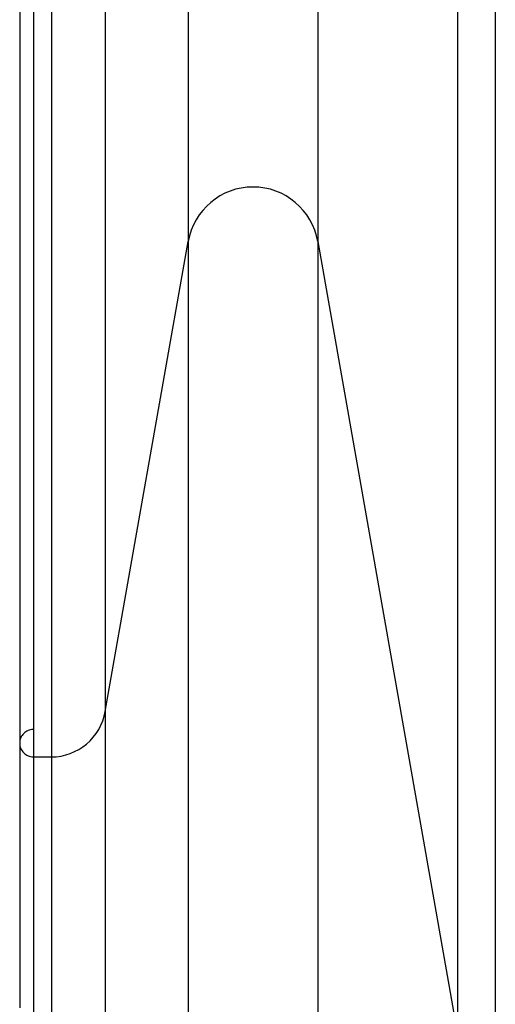
# Model space of a CAD drawing. Extents: x -74 to 74, y -26 to 26.
# Drawn here: x 23 to 24, y -17 to -15 of the extents above; entities that cross this region are included whole.
import ezdxf

# ---------------------------------------------------------------- set-up
doc = ezdxf.new("R2010")
doc.units = 0
doc.layers.get('0').update_dxf_attribs({"linetype": 'CONTINUOUS'})

msp = doc.modelspace()

# ---------------------------------------------------------------- linework, layer by layer
at = {"color": 0}
for points in [[(23.781, -14.1324), (23.781, -15.8344)], [(24.0173, -14.2344), (24.0173, -15.8344)], [(23.63, -14.8502), (23.63, -16.6902)], [(23.4989, -14.9196), (23.4989, -16.7729)], [(23.5316, -14.9196), (23.5316, -16.7729)], [(24.2717, -15.3426), (24.2717, -17.2773)], [(23.4739, -15.3455), (23.4739, -15.4487), (23.4739, -15.5485), (23.4739, -15.6446), (23.4739, -15.7371), (23.4739, -15.8257), (23.4739, -15.9107), (23.4739, -15.9916), (23.4739, -16.0687), (23.4739, -16.1418), (23.4739, -16.2109), (23.4739, -16.2758), (23.4739, -16.3367), (23.4739, -16.3934), (23.4739, -16.446), (23.4739, -16.4944), (23.4739, -16.5385), (23.4739, -16.5784), (23.4739, -16.6142), (23.4739, -16.6458), (23.4739, -16.6729), (23.4739, -16.6954), (23.4739, -16.7147), (23.4739, -16.7322), (23.4739, -16.7479)], [(24.3407, -15.3912), (24.3407, -17.3352)], [(24.0173, -15.8346), (24.0173, -15.8346), (24.0148, -15.8239), (24.0116, -15.8138), (24.0075, -15.804), (24.0027, -15.7949), (23.997, -15.786), (23.9907, -15.7779), (23.9837, -15.7704), (23.9762, -15.7635), (23.968, -15.7571), (23.9593, -15.7515), (23.9502, -15.7466), (23.9407, -15.7427), (23.9307, -15.7394), (23.9204, -15.7371), (23.9098, -15.7357), (23.8992, -15.7353), (23.8992, -15.7353), (23.8883, -15.7357), (23.8777, -15.7371), (23.8673, -15.7394), (23.8575, -15.7427), (23.8478, -15.7466), (23.8387, -15.7515), (23.83, -15.7571), (23.822, -15.7635), (23.8143, -15.7704), (23.8074, -15.7779), (23.8011, -15.786), (23.7955, -15.7949), (23.7906, -15.804), (23.7865, -15.8138), (23.7833, -15.8239), (23.7811, -15.8346)], [(24.0173, -15.8346), (24.0173, -15.8346), (24.0148, -15.8239), (24.0116, -15.8138), (24.0075, -15.804), (24.0027, -15.7949), (23.997, -15.786), (23.9907, -15.7779), (23.9837, -15.7704), (23.9762, -15.7635), (23.968, -15.7571), (23.9593, -15.7515), (23.9502, -15.7466), (23.9407, -15.7427), (23.9307, -15.7394), (23.9204, -15.7371), (23.9098, -15.7357), (23.8992, -15.7353), (23.8992, -15.7353), (23.8883, -15.7357), (23.8777, -15.7371), (23.8673, -15.7394), (23.8575, -15.7427), (23.8478, -15.7466), (23.8387, -15.7515), (23.83, -15.7571), (23.822, -15.7635), (23.8143, -15.7704), (23.8074, -15.7779), (23.8011, -15.786), (23.7955, -15.7949), (23.7906, -15.804), (23.7865, -15.8138), (23.7833, -15.8239), (23.7811, -15.8346)], [(23.63, -16.6902), (23.781, -15.8344)], [(23.781, -15.8344), (23.781, -17.3098)], [(24.0173, -15.8344), (24.2717, -17.2773)], [(24.0173, -15.8344), (24.0173, -17.3098)], [(23.5316, -16.7729), (23.5316, -16.7729), (23.5404, -16.7724), (23.5493, -16.7712), (23.5578, -16.7692), (23.5661, -16.7666), (23.574, -16.7631), (23.5817, -16.7592), (23.5889, -16.7544), (23.5958, -16.7493), (23.6021, -16.7434), (23.6079, -16.7371), (23.6131, -16.7302), (23.6179, -16.723), (23.6218, -16.7152), (23.6253, -16.7072), (23.6279, -16.6987), (23.63, -16.6901)], [(23.5316, -16.7729), (23.5316, -16.7729), (23.5404, -16.7724), (23.5493, -16.7712), (23.5578, -16.7692), (23.5661, -16.7666), (23.574, -16.7631), (23.5817, -16.7592), (23.5889, -16.7544), (23.5958, -16.7493), (23.6021, -16.7434), (23.6079, -16.7371), (23.6131, -16.7302), (23.6179, -16.723), (23.6218, -16.7152), (23.6253, -16.7072), (23.6279, -16.6987), (23.63, -16.6901)], [(23.63, -16.6902), (23.63, -17.7377)], [(23.4989, -16.7229), (23.4989, -16.7229), (23.4962, -16.7229), (23.4937, -16.7233), (23.4913, -16.7239), (23.4891, -16.7248), (23.4869, -16.7258), (23.4849, -16.7271), (23.483, -16.7285), (23.4813, -16.7302), (23.4796, -16.7319), (23.4782, -16.7338), (23.4769, -16.7358), (23.4759, -16.7381), (23.475, -16.7403), (23.4744, -16.7427), (23.474, -16.7452), (23.474, -16.7479), (23.474, -16.7479), (23.474, -16.7503), (23.4744, -16.7528), (23.475, -16.755), (23.4759, -16.7574), (23.4769, -16.7595), (23.4782, -16.7616), (23.4796, -16.7634), (23.4813, -16.7654), (23.483, -16.7669), (23.4849, -16.7684), (23.4869, -16.7696), (23.4891, -16.7708), (23.4913, -16.7715), (23.4937, -16.7722), (23.4962, -16.7726), (23.4989, -16.7728), (23.4989, -16.7728), (23.4989, -16.7728), (23.4989, -16.7728), (23.4989, -16.7728), (23.4989, -16.7728), (23.4989, -16.7728), (23.4989, -16.7728), (23.4989, -16.7728), (23.4989, -16.7728), (23.4989, -16.7728), (23.4989, -16.7728), (23.4989, -16.7728), (23.4989, -16.7728), (23.4989, -16.7728), (23.4989, -16.7728), (23.4989, -16.7728), (23.4989, -16.7728)], [(23.4989, -16.7229), (23.4989, -16.7229), (23.4962, -16.7229), (23.4937, -16.7233), (23.4913, -16.7239), (23.4891, -16.7248), (23.4869, -16.7258), (23.4849, -16.7271), (23.483, -16.7285), (23.4813, -16.7302), (23.4796, -16.7319), (23.4782, -16.7338), (23.4769, -16.7358), (23.4759, -16.7381), (23.475, -16.7403), (23.4744, -16.7427), (23.474, -16.7452), (23.474, -16.7479), (23.474, -16.7479), (23.474, -16.7503), (23.4744, -16.7528), (23.475, -16.755), (23.4759, -16.7574), (23.4769, -16.7595), (23.4782, -16.7616), (23.4796, -16.7634), (23.4813, -16.7654), (23.483, -16.7669), (23.4849, -16.7684), (23.4869, -16.7696), (23.4891, -16.7708), (23.4913, -16.7715), (23.4937, -16.7722), (23.4962, -16.7726), (23.4989, -16.7728), (23.4989, -16.7728), (23.4989, -16.7728), (23.4989, -16.7728), (23.4989, -16.7728), (23.4989, -16.7728), (23.4989, -16.7728), (23.4989, -16.7728), (23.4989, -16.7728), (23.4989, -16.7728), (23.4989, -16.7728), (23.4989, -16.7728), (23.4989, -16.7728), (23.4989, -16.7728), (23.4989, -16.7728), (23.4989, -16.7728), (23.4989, -16.7728), (23.4989, -16.7728)], [(23.4739, -16.7479), (23.4739, -16.749), (23.4739, -16.7525), (23.4739, -16.7584), (23.4739, -16.7666), (23.4739, -16.7773), (23.4739, -16.7905), (23.4739, -16.8061), (23.4739, -16.8243), (23.4739, -16.8451), (23.4739, -16.8682), (23.4739, -16.8939), (23.4739, -16.922), (23.4739, -16.9526), (23.4739, -16.9855), (23.4739, -17.0209), (23.4739, -17.0583), (23.4739, -17.098), (23.4739, -17.1398), (23.4739, -17.1837), (23.4739, -17.2293)], [(23.4989, -16.7729), (23.5316, -16.7729)], [(23.4989, -16.7729), (23.4989, -17.7791)], [(23.5316, -16.7729), (23.5316, -17.7791)]]:
    msp.add_lwpolyline(points, dxfattribs=at)

doc.saveas('drawing.dxf')
